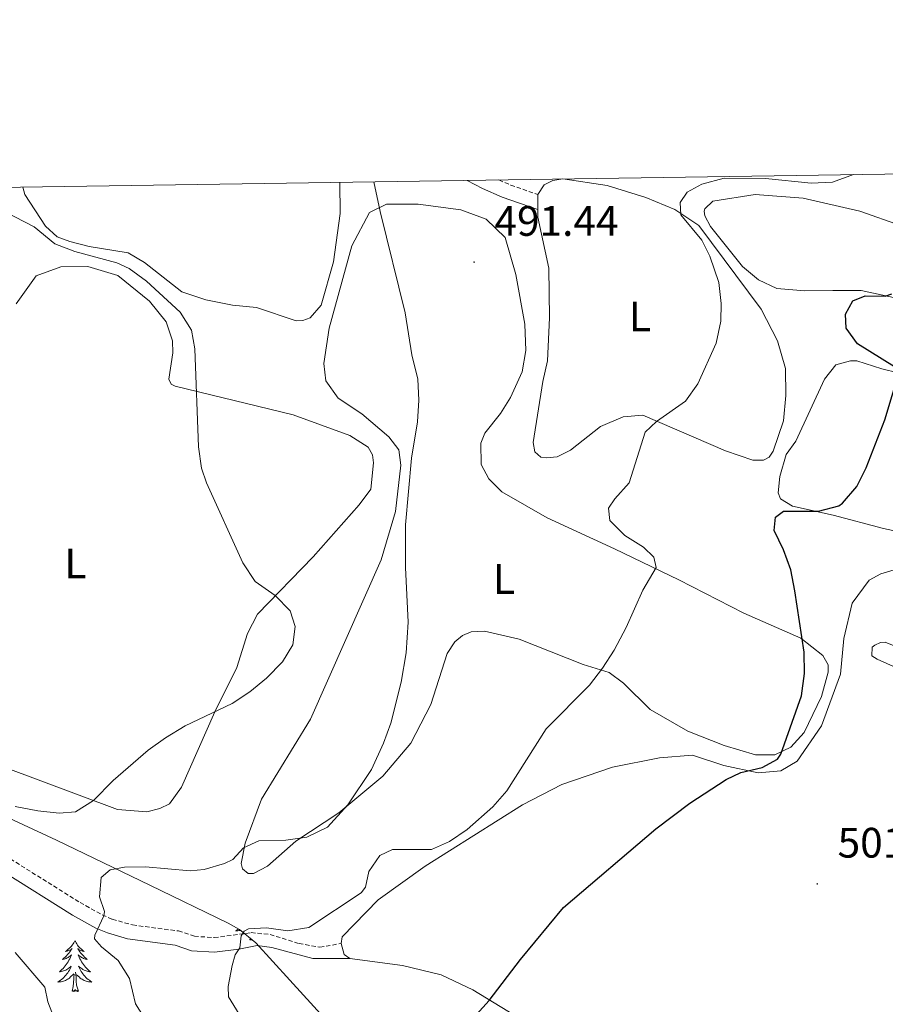
# Model space of a CAD drawing. Units: metres. Extents: x 603472 to 607972, y 4707988 to 4711026.
# Drawn here: x 605189 to 605392, y 4710529 to 4710761 of the extents above; entities that cross this region are included whole.
import ezdxf
from ezdxf.enums import TextEntityAlignment as Align

# ---------------------------------------------------------------- set-up
doc = ezdxf.new("R2010")
doc.units = ezdxf.units.M
doc.header["$MEASUREMENT"] = 0
doc.linetypes.add('TRAZOSX2', pattern=[1.5, 1, -0.5])
for name, color, linetype, lineweight in [('Carátula', 7, 'Continuous', 5), ('Level 21', 19, 'Continuous', 0), ('Level 35', 92, 'Continuous', 0), ('Level 36', 19, 'Continuous', 40), ('Level 37', 92, 'Continuous', 0), ('Level 4', 36, 'Continuous', 30), ('Level 41', 39, 'Continuous', 0), ('Level 5', 36, 'Continuous', 0), ('Level 61', 19, 'Continuous', 0), ('Level 7', 1, 'Continuous', 0)]:
    doc.layers.add(name, color=color, linetype=linetype, lineweight=lineweight)
doc.styles.add('Arial', font='ARIAL.TTF', dxfattribs={"height": 0.2})

# ---------------------------------------------------------------- blocks, each defined once
blk = doc.blocks.new('5PATER')
at = {"layer": 'Carátula', "linetype": 'Continuous', "lineweight": 5}
h = blk.add_hatch(color=250, dxfattribs=at)
edge = h.paths.add_edge_path()
edge.add_ellipse((0, 0), major_axis=(-1.33, -1.34), ratio=0.999422, start_angle=0, end_angle=360)

msp = doc.modelspace()

# ---------------------------------------------------------------- linework, layer by layer
at = {"layer": 'Level 21', "color": 19, "linetype": 'Continuous', "lineweight": 0}
for points in [[(605293.83, 4710722.92, 492), (605297.5, 4710721.04, 492.19), (605302.06, 4710719.02, 492.51), (605310.48, 4710716.1, 493.62)], [(605143.43, 4710581.78, 479.66), (605147.33, 4710578.65, 479.82), (605152.02, 4710575.81, 480.31), (605162.69, 4710570.4, 482.23), (605184.91, 4710560.36, 485.77), (605201.16, 4710550.18, 488.6), (605206.59, 4710547.14, 489.68), (605209.35, 4710545.97, 490.14), (605214.09, 4710544.59, 490.92), (605225.26, 4710543.08, 492.82), (605229.1, 4710541.81, 493.72), (605234.53, 4710541.44, 494.51), (605240.25, 4710542.2, 494.78), (605244.55, 4710543.01, 495.23), (605247.95, 4710542.57, 495.75), (605257.59, 4710539.95, 496.63), (605266.31, 4710539.99, 497.14)]]:
    msp.add_polyline3d(points, dxfattribs=at)
at = {"layer": 'Level 21', "color": 19, "linetype": 'TRAZOSX2', "lineweight": 0}
for points in [[(605301.33, 4710723.04, 492.7), (605304.09, 4710721.83, 492.83), (605310.46, 4710719.63, 493.75)], [(605130.61, 4710609.5, 478.57), (605139.16, 4710595.6, 479.04), (605141.33, 4710590.17, 479.33), (605143.61, 4710586.67, 479.52), (605145.78, 4710584.3, 479.66), (605149.7, 4710581.21, 479.83), (605154.26, 4710578.5, 480.4), (605164.17, 4710573.49, 482.23), (605186.53, 4710563.39, 485.77), (605202.91, 4710553.13, 488.6), (605208.11, 4710550.23, 489.68), (605210.49, 4710549.21, 490.14), (605215.24, 4710547.86, 490.99), (605226.03, 4710546.44, 492.82), (605229.77, 4710545.21, 493.72), (605234.42, 4710544.88, 494.51), (605243.14, 4710546.05, 494.91), (605247.56, 4710545.62, 495.18), (605254.36, 4710543.49, 495.98), (605259.25, 4710542.62, 496.88), (605264.26, 4710543.5, 497.14)]]:
    msp.add_polyline3d(points, dxfattribs=at)
at = {"layer": 'Level 35', "color": 92, "linetype": 'Continuous', "lineweight": 0, "ltscale": 0.5}
msp.add_polyline3d([(605183.97, 4710573.98, 488.84), (605197.36, 4710567.82, 490.64), (605201.77, 4710565.71, 491.5), (605214.94, 4710559.35, 495.25), (605219.33, 4710557.22, 496.15), (605237.72, 4710548.28, 497.82), (605240.37, 4710546.76, 498.12), (605244.23, 4710543.68, 498.77), (605252.21, 4710534.84, 499.92), (605263.44, 4710522.49, 499.96), (605276.72, 4710510.87, 499.88), (605284.06, 4710503.45, 499.95), (605291.54, 4710494.63, 500.04), (605307.11, 4710475.08, 500.19), (605313.79, 4710467.61, 500.2), (605316.22, 4710465.15, 500.2), (605320.11, 4710462.01, 500.1), (605333.32, 4710453.27, 499.96), (605348.66, 4710446.49, 500.02), (605359.24, 4710442.12, 500.38), (605376.42, 4710437.78, 502.64), (605384.9, 4710437.35, 503.82), (605389.67, 4710435.98, 504.37), (605395.2, 4710433.75, 505.05)], dxfattribs=at)
at = {"layer": 'Level 36', "color": 92, "linetype": 'Continuous', "lineweight": 0}
for points in [[(605240.1, 4710546.92), (605240.03, 4710546.86), (605239.74, 4710546.65), (605239.45, 4710546.46), (605239.71, 4710546.47), (605239.98, 4710546.5), (605240.24, 4710546.54), (605240.5, 4710546.59), (605240.55, 4710546.61)], [(605201.69, 4710544.15), (605201.58, 4710543.93), (605201.42, 4710543.66), (605201.26, 4710543.39), (605201.07, 4710543.14), (605200.88, 4710542.89), (605200.67, 4710542.65), (605200.45, 4710542.42), (605200.22, 4710542.21), (605199.98, 4710542.01), (605199.73, 4710541.81), (605199.47, 4710541.64), (605199.67, 4710541.66), (605199.87, 4710541.7), (605200.07, 4710541.75), (605200.27, 4710541.82), (605200.46, 4710541.91), (605200.64, 4710542.01), (605200.81, 4710542.12), (605201.02, 4710542.31), (605200.98, 4710542.24), (605200.75, 4710541.9), (605200.5, 4710541.56), (605200.25, 4710541.24), (605199.98, 4710540.92), (605199.7, 4710540.61), (605199.41, 4710540.32), (605199.1, 4710540.04), (605198.79, 4710539.77), (605198.92, 4710539.79), (605199.16, 4710539.85), (605199.4, 4710539.92), (605199.64, 4710540.01), (605199.87, 4710540.11), (605200.09, 4710540.23), (605200.31, 4710540.36), (605200.52, 4710540.51), (605200.71, 4710540.66), (605200.9, 4710540.83), (605200.81, 4710540.61), (605200.66, 4710540.25), (605200.48, 4710539.9), (605200.3, 4710539.55), (605200.1, 4710539.21), (605199.89, 4710538.88), (605199.66, 4710538.56), (605199.42, 4710538.24), (605199.17, 4710537.94), (605198.91, 4710537.65), (605198.63, 4710537.37), (605198.34, 4710537.1), (605198.05, 4710536.84), (605198.24, 4710536.87), (605198.51, 4710536.91), (605198.77, 4710536.97), (605199.03, 4710537.05), (605199.29, 4710537.15), (605199.54, 4710537.26), (605199.78, 4710537.38), (605200.01, 4710537.52), (605200.24, 4710537.67), (605200.45, 4710537.83), (605200.66, 4710538.01), (605200.85, 4710538.19), (605200.71, 4710537.87)], [(605201.69, 4710544.15), (605201.8, 4710543.93), (605201.96, 4710543.66), (605202.12, 4710543.39), (605202.3, 4710543.14), (605202.5, 4710542.89), (605202.71, 4710542.65), (605202.92, 4710542.42), (605203.16, 4710542.21), (605203.4, 4710542.01), (605203.65, 4710541.81), (605203.91, 4710541.64), (605203.71, 4710541.66), (605203.5, 4710541.7), (605203.3, 4710541.75), (605203.11, 4710541.82), (605202.92, 4710541.91), (605202.74, 4710542.01), (605202.57, 4710542.12), (605202.36, 4710542.31), (605202.4, 4710542.24), (605202.63, 4710541.9), (605202.88, 4710541.56), (605203.13, 4710541.24), (605203.4, 4710540.92), (605203.68, 4710540.61), (605203.97, 4710540.32), (605204.27, 4710540.04), (605204.59, 4710539.77), (605204.46, 4710539.79), (605204.22, 4710539.85), (605203.98, 4710539.92), (605203.74, 4710540.01), (605203.51, 4710540.11), (605203.28, 4710540.23), (605203.07, 4710540.36), (605202.86, 4710540.51), (605202.66, 4710540.66), (605202.48, 4710540.83), (605202.57, 4710540.61), (605202.72, 4710540.25), (605202.89, 4710539.9), (605203.08, 4710539.55), (605203.28, 4710539.21), (605203.49, 4710538.88), (605203.72, 4710538.56), (605203.96, 4710538.24), (605204.21, 4710537.94), (605204.47, 4710537.65), (605204.75, 4710537.37), (605205.03, 4710537.1), (605205.33, 4710536.84), (605205.13, 4710536.87), (605204.87, 4710536.91), (605204.6, 4710536.97), (605204.34, 4710537.05), (605204.09, 4710537.15), (605203.84, 4710537.26), (605203.6, 4710537.38), (605203.37, 4710537.52), (605203.14, 4710537.67), (605202.93, 4710537.83), (605202.72, 4710538.01), (605202.52, 4710538.19), (605202.67, 4710537.87)], [(605242.81, 4710544.33), (605242.9, 4710544.74)], [(605243.29, 4710544.42), (605243.2, 4710544.33), (605243.01, 4710544.28), (605242.97, 4710544.44), (605242.81, 4710544.33)], [(605243.42, 4710544.32), (605243.38, 4710544.32), (605243.4, 4710544.34)], [(605200.71, 4710537.87), (605200.56, 4710537.55), (605200.39, 4710537.23), (605200.2, 4710536.93), (605200.01, 4710536.63), (605199.8, 4710536.34), (605199.58, 4710536.07), (605199.34, 4710535.8), (605199.09, 4710535.54), (605198.84, 4710535.29), (605198.57, 4710535.06), (605198.29, 4710534.84), (605198, 4710534.63), (605197.71, 4710534.44), (605197.97, 4710534.45), (605198.24, 4710534.47), (605198.5, 4710534.51), (605198.76, 4710534.57), (605199.01, 4710534.64), (605199.26, 4710534.73), (605199.51, 4710534.83), (605199.74, 4710534.95), (605199.98, 4710535.08), (605200.2, 4710535.22), (605200.41, 4710535.38), (605200.61, 4710535.55), (605201.46, 4710536.35)], [(605201.07, 4710532.3), (605201.32, 4710533.42), (605201.43, 4710535.16), (605201.48, 4710535.59), (605201.54, 4710536.32)], [(605202.54, 4710532.3), (605202.11, 4710533.74), (605202.02, 4710534.65), (605201.97, 4710535.59), (605201.87, 4710536.76)], [(605202.67, 4710537.87), (605202.82, 4710537.55), (605202.99, 4710537.23), (605203.17, 4710536.93), (605203.37, 4710536.63), (605203.58, 4710536.34), (605203.8, 4710536.07), (605204.04, 4710535.8), (605204.28, 4710535.54), (605204.54, 4710535.29), (605204.81, 4710535.06), (605205.09, 4710534.84), (605205.38, 4710534.63), (605205.67, 4710534.44), (605205.4, 4710534.45), (605205.14, 4710534.47), (605204.88, 4710534.51), (605204.62, 4710534.57), (605204.36, 4710534.64), (605204.12, 4710534.73), (605203.87, 4710534.83), (605203.63, 4710534.95), (605203.4, 4710535.08), (605203.18, 4710535.22), (605202.97, 4710535.38), (605202.76, 4710535.55), (605202.11, 4710536.17)], [(605202.54, 4710532.3), (605202.37, 4710532.23), (605202.35, 4710532.47), (605202.16, 4710532.25), (605202.04, 4710532.45), (605201.92, 4710532.35), (605201.64, 4710532.29), (605201.84, 4710532.69), (605201.46, 4710532.31), (605201.27, 4710532.25), (605201.23, 4710532.41), (605201.07, 4710532.3)]]:
    msp.add_lwpolyline(points, dxfattribs=at)
for points in [[(605263.91, 4710722.47, 488.42), (605264.03, 4710715.14, 488.26), (605262.49, 4710703.81, 487.98), (605259.58, 4710693.6, 487.74), (605256.99, 4710690.64, 487.74), (605255.29, 4710689.96, 487.6), (605253.71, 4710689.95, 487.38), (605244.4, 4710693.09, 486.91), (605238.74, 4710693.63, 486.79), (605232.5, 4710694.85, 486.72), (605226.83, 4710696.75, 486.55), (605218.08, 4710703.63, 486.01), (605214.22, 4710705.88, 485.84), (605205.03, 4710707.43, 485.6), (605200.5, 4710708.54, 485.44), (605197.55, 4710709.67, 485.41), (605194.82, 4710712.15, 485.91), (605189.92, 4710719.61, 486.2), (605189.49, 4710721.33, 486.23)], [(605310.46, 4710719.63, 493.75), (605311.93, 4710721.9, 493.73), (605313.96, 4710722.93, 493.77), (605316.35, 4710723.27, 493.8), (605326.77, 4710721.73, 493.96), (605335.84, 4710718.94, 494.53), (605342.65, 4710716.13, 495.15), (605348.34, 4710712.3, 495.34), (605362.91, 4710692.65, 496.03), (605366.8, 4710685.19, 496.32), (605368.63, 4710678.74, 496.74), (605368.77, 4710672.39, 497.12), (605368.23, 4710666.39, 497.38), (605365.77, 4710659.24, 497.48), (605364.86, 4710657.87, 497.48), (605363.51, 4710657.19, 497.48), (605361.02, 4710657.18, 497.46), (605354.55, 4710659.31, 497.15), (605335.14, 4710667.73, 494.61), (605330.5, 4710667.37, 494.22), (605325.18, 4710665.08, 493.73), (605318.18, 4710659.5, 493.46), (605315.02, 4710657.9, 493.44), (605312.52, 4710657.67, 493.3), (605311.16, 4710657.89, 493.25), (605309.8, 4710659.13, 493.28), (605309.34, 4710661.28, 493.42), (605311.66, 4710675.68, 493.3), (605312.77, 4710680.55, 493.3), (605313.18, 4710690.64, 493.56), (605313.02, 4710702.31, 493.58), (605310.49, 4710714.31, 493.56), (605310.48, 4710716.1, 493.63)], [(605310.48, 4710716.1, 493.63), (605310.46, 4710719.63, 493.75)], [(605395.87, 4710695.04, 500.61), (605386.46, 4710697.05, 499.59), (605379.78, 4710697.02, 498.33), (605373.2, 4710696.99, 497.64), (605366.63, 4710697.53, 497.03), (605362.32, 4710699.56, 496.53), (605358.57, 4710702.71, 496.31), (605351.05, 4710712.09, 495.77), (605349.68, 4710714.57, 495.72), (605349.56, 4710715.71, 495.72), (605349.68, 4710716.27, 495.72), (605351.6, 4710718.09, 495.48), (605361.56, 4710719.61, 496.01), (605372.78, 4710718.75, 496.72), (605386.16, 4710715.74, 498.5), (605395.92, 4710712.27, 500.12)], [(605269.09, 4710668.03, 489.54), (605263.52, 4710671.75, 489.21), (605260.68, 4710675.81, 489.26), (605260.21, 4710679.89, 489.31), (605261.42, 4710688.17, 489.5), (605266.78, 4710707.56, 489.74), (605270.94, 4710715.4, 490.02), (605274.9, 4710717.34, 490.5), (605282.38, 4710717.37, 490.66), (605292.35, 4710716.05, 491.21), (605298.36, 4710713.81, 491.49), (605302.8, 4710709.52, 491.83), (605305.33, 4710700.8, 491.83), (605307.41, 4710689.14, 491.8), (605307.66, 4710682.91, 491.76), (605306.78, 4710677.92, 491.61), (605304.08, 4710671.91, 491.35), (605301.72, 4710668.16, 491.18), (605298, 4710663.5, 490.88), (605297.1, 4710661.12, 490.85), (605297.12, 4710656.13, 490.95), (605298.95, 4710652.74, 490.97), (605302.02, 4710649.69, 490.97), (605312.69, 4710643.62, 491.87), (605328.47, 4710636.32, 493.39), (605343.57, 4710629.01, 495.98), (605358.89, 4710621.14, 497.88), (605372.28, 4710615.31, 499.98), (605377.4, 4710611.25, 500.74), (605378.66, 4710608.99, 500.83), (605378.66, 4710607.29, 500.83), (605377.1, 4710601.61, 500.85), (605373.05, 4710593.1, 500.83)], [(605192.6, 4710700.47, 484.34), (605198.37, 4710702.64, 484.25), (605204.71, 4710702.67, 484.37), (605211.75, 4710700.55, 484.41), (605219.25, 4710694.57, 484.49), (605223.12, 4710689.71, 484.58), (605224.61, 4710685.19, 484.63), (605224.74, 4710682.36, 484.63), (605223.74, 4710676.23, 484.72), (605224.31, 4710674.99, 484.79), (605225.22, 4710674.54, 484.79), (605253, 4710667.85, 486.67), (605266.28, 4710662.92, 487.46), (605270.6, 4710660.22, 487.43), (605271.62, 4710658.41, 487.43), (605271.86, 4710656.49, 487.43), (605271.2, 4710650.37, 487.43), (605268.5, 4710646.62, 487.22), (605257.67, 4710634.45, 486.08), (605244.58, 4710620.92, 484.68), (605242.22, 4710616.37, 484.32), (605239.76, 4710608.43, 484.25), (605234.59, 4710597.99, 484.91), (605226.73, 4710580.28, 485.89), (605223.91, 4710576.31, 486.12), (605221.65, 4710575.28, 486.12), (605218.59, 4710574.47, 486.12), (605211.68, 4710575.01, 485.65), (605166.63, 4710591.83, 481.49)], [(605187.87, 4710693.88, 483.72), (605192.6, 4710700.47, 484.34)], [(605408.11, 4710637.54, 503.46), (605391.67, 4710641.1, 501.52), (605379.87, 4710644.22, 500.3), (605370.35, 4710646.34, 499.69), (605367.51, 4710648.03, 499.5), (605366.94, 4710649.5, 499.45), (605367.37, 4710653.35, 499.45), (605368.82, 4710658.46, 499.43), (605371.08, 4710661.64, 499.24), (605377.82, 4710676.17, 499.28), (605380.52, 4710679.57, 499.31), (605383.92, 4710680.49, 499.4), (605385.39, 4710680.5, 499.43), (605391.29, 4710678.6, 499.69), (605395.15, 4710677.71, 500.04)], [(605373.05, 4710593.1, 500.83), (605369.9, 4710589.69, 500.45), (605366.16, 4710587.86, 500.07), (605361.63, 4710587.85, 499.67), (605354.26, 4710590.08, 498.74), (605345.75, 4710593.45, 498.1), (605336.89, 4710598.51, 497.58), (605330.63, 4710604.71, 496.48), (605327.22, 4710607.19, 495.56), (605321.1, 4710609.1, 494.51), (605306.12, 4710615.04, 492.32), (605297.96, 4710616.93, 491.16), (605294.78, 4710616.81, 490.92), (605292.75, 4710615.89, 490.8), (605290.94, 4710614.41, 490.78), (605289.14, 4710611.69, 490.61), (605285.34, 4710599.66, 490.45), (605280.61, 4710590.58, 490.26), (605274.07, 4710582.85, 490.09), (605263.68, 4710574.2, 490.14), (605253.63, 4710567.59, 490.33), (605246.97, 4710561.67, 490.42), (605243.69, 4710559.96, 490.57), (605242.44, 4710559.95, 490.52), (605241.08, 4710561.08, 490.5), (605240.73, 4710562.33, 490.45), (605241.73, 4710567.09, 490.07), (605245.54, 4710577.41, 489.71), (605257.02, 4710596.27, 489.26), (605273.64, 4710633.72, 489.5), (605277, 4710645.06, 489.78), (605278.32, 4710655.94, 489.81), (605277.85, 4710659.57, 489.74), (605275.46, 4710662.62, 489.69), (605269.09, 4710668.03, 489.54)], [(605264.26, 4710543.5, 497.14), (605264.48, 4710545.08, 497.17), (605272.94, 4710553.73, 497.05), (605284.01, 4710561.7, 497.05), (605306.84, 4710576.07, 497.57), (605316.11, 4710580.86, 498.1), (605327.99, 4710584.99, 498.74), (605339.08, 4710587.19, 499.16), (605346.79, 4710587.78, 499.45), (605354.16, 4710585.32, 499.85), (605362.21, 4710583.65, 500.61), (605367.54, 4710584.13, 500.92), (605371.38, 4710586.41, 501.42), (605377.12, 4710594.7, 501.94), (605381.61, 4710606.84, 502.82), (605382.37, 4710615.23, 503.28), (605384.37, 4710623.51, 503.66), (605388.32, 4710628.96, 503.99), (605391.03, 4710630.45, 504.18), (605394.2, 4710631.37, 504.42)], [(605413.56, 4710605.72, 505.7), (605392.11, 4710614.36, 503.54), (605390.98, 4710614.24, 503.39), (605389.62, 4710613.67, 503.39), (605389.06, 4710613.22, 503.3), (605388.95, 4710611.18, 503.18), (605390.2, 4710610.39, 503.2), (605407.8, 4710602.41, 504.82)], [(605266.31, 4710539.99, 497.14), (605264.95, 4710540.89, 497.14), (605264.26, 4710543.5, 497.14)], [(605392.34, 4710501.07, 504.68), (605389.61, 4710502.75, 504.58), (605373.52, 4710504.62, 504.44), (605359.69, 4710505.7, 504.53), (605354.7, 4710506.36, 504.61), (605344.16, 4710508.13, 504.65), (605338.26, 4710510.14, 504.58), (605327.59, 4710514.18, 503.8), (605310.22, 4710523.4, 501.87), (605295.23, 4710532.63, 499.66), (605287.74, 4710536.11, 498.67), (605278.66, 4710538.34, 497.76), (605266.31, 4710539.99, 497.14)]]:
    msp.add_polyline3d(points, dxfattribs=at)
at = {"layer": 'Level 4', "color": 36, "linetype": 'Continuous', "lineweight": 30}
for points in [[(605394.27, 4710679.07, 500), (605385.55, 4710684.48, 500), (605382.92, 4710688.19, 500), (605382.79, 4710691.49, 500), (605384.52, 4710694.63, 500), (605387.36, 4710695.8, 500), (605392.06, 4710695.71, 500), (605393.68, 4710696.23, 500)], [(605296.03, 4710526.81, 500), (605299.03, 4710530.13, 500), (605306.39, 4710539.76, 500), (605316.5, 4710551.95, 500), (605338.2, 4710570.49, 500), (605346.19, 4710576.48, 500), (605354.73, 4710582.03, 500), (605358.16, 4710583.73, 500), (605363.15, 4710584.91, 500), (605366.79, 4710586.84, 500), (605367.6, 4710588.01, 500), (605372.42, 4710601.71, 500), (605373.15, 4710607, 500), (605373.04, 4710612, 500), (605370.87, 4710626.42, 500), (605369.92, 4710631.35, 500), (605368.22, 4710636.1, 500), (605366, 4710640.61, 500), (605366.33, 4710643.75, 500), (605368.18, 4710645.15, 500), (605376.42, 4710645.18, 500), (605381.23, 4710646.45, 500), (605382.04, 4710647.06, 500), (605385.44, 4710651, 500), (605387.65, 4710655.38, 500), (605392, 4710666.62, 500), (605395.15, 4710677.04, 500)]]:
    msp.add_polyline3d(points, dxfattribs=at)
at = {"layer": 'Level 5', "color": 36, "linetype": 'Continuous', "lineweight": 0}
for points in [[(605240.26, 4710526.86, 495), (605237.75, 4710530.96, 495), (605237.68, 4710533.4, 495), (605238.62, 4710538.3, 495), (605239.39, 4710540.83, 495), (605240.49, 4710542.46, 495), (605240.76, 4710545.3, 495), (605241.46, 4710546.41, 495), (605242.5, 4710546.94, 495), (605246.73, 4710547.18, 495), (605251.72, 4710546.51, 495), (605256.66, 4710547.26, 495), (605268.97, 4710555.45, 495), (605270.01, 4710556.73, 495), (605270.75, 4710560.45, 495), (605273.35, 4710564.23, 495), (605276.36, 4710565.57, 495), (605285.46, 4710565.61, 495), (605289.75, 4710567.48, 495), (605293.88, 4710570.31, 495), (605299.86, 4710575.65, 495), (605303.17, 4710579.38, 495), (605312.46, 4710594.01, 495), (605322.61, 4710604.26, 495), (605325.67, 4710608.23, 495), (605328.38, 4710612.45, 495), (605331.26, 4710617.77, 495), (605335.11, 4710626.6, 495), (605338.28, 4710631.89, 495), (605337.75, 4710634.38, 495), (605335.3, 4710636.69, 495), (605330.88, 4710639.4, 495), (605327.36, 4710642.95, 495), (605327.09, 4710645.83, 495), (605328.59, 4710648.09, 495), (605331.92, 4710651.83, 495), (605335.66, 4710663.73, 495), (605338.38, 4710666.23, 495), (605345.14, 4710671.02, 495), (605348.05, 4710675.09, 495), (605352.38, 4710684.63, 495), (605353.46, 4710689.81, 495), (605353.58, 4710693.96, 495), (605353.01, 4710698.91, 495), (605350.85, 4710705.16, 495), (605349, 4710708.85, 495), (605344.04, 4710714.81, 495), (605343.91, 4710717.71, 495), (605345.53, 4710720.15, 495), (605349, 4710722.02, 495), (605354.22, 4710723.43, 495), (605363.96, 4710723.36, 495), (605374.7, 4710722.3, 495), (605379.69, 4710722.5, 495), (605384.61, 4710724.31, 495)], [(605213.32, 4710561.44, 490), (605218.32, 4710561.53, 490), (605228.81, 4710560.57, 490), (605232.06, 4710560.87, 490), (605236.84, 4710562.31, 490), (605238.78, 4710563.28, 490), (605241.32, 4710566.02, 490), (605244.91, 4710567.65, 490), (605251.29, 4710567.8, 490), (605256.23, 4710568.52, 490), (605261.03, 4710570.85, 490), (605265.82, 4710576.09, 490), (605271.36, 4710584.4, 490), (605274.2, 4710590.61, 490), (605275.9, 4710595.32, 490), (605278.39, 4710604.98, 490), (605279.52, 4710611.85, 490), (605279.98, 4710619.07, 490), (605279.4, 4710631.95, 490), (605279.38, 4710641.95, 490), (605280.81, 4710657.59, 490), (605282.17, 4710666.18, 490), (605282.55, 4710671.23, 490), (605282.3, 4710676.22, 490), (605280.83, 4710681.9, 490), (605279.29, 4710691.78, 490), (605273.39, 4710715.63, 490), (605271.91, 4710722.59, 490)], [(605187.7, 4710575.75, 485), (605193, 4710574.71, 485), (605197.98, 4710574.17, 485), (605201.83, 4710574.44, 485), (605206.03, 4710577.16, 485), (605210.65, 4710581.82, 485), (605218.94, 4710588.94, 485), (605222.96, 4710591.9, 485), (605227.62, 4710594.66, 485), (605238.66, 4710599.95, 485), (605242.84, 4710602.68, 485), (605246.75, 4710605.86, 485), (605250.45, 4710609.76, 485), (605252.87, 4710613.71, 485), (605253.49, 4710618.01, 485), (605252.27, 4710621.75, 485), (605248.76, 4710625.3, 485), (605244.05, 4710628.65, 485), (605241.19, 4710633.04, 485), (605232.65, 4710651.8, 485), (605231.48, 4710655.31, 485), (605230.76, 4710660.27, 485), (605229.85, 4710683.35, 485), (605229.13, 4710687.73, 485), (605226.4, 4710691.92, 485), (605218.53, 4710699.26, 485), (605214.46, 4710702.2, 485), (605211.52, 4710703.57, 485), (605201.66, 4710706.23, 485), (605196.98, 4710707.99, 485), (605192.09, 4710712.03, 485), (605182.97, 4710716.69, 485)], [(605218.77, 4710524.86, 490), (605215.9, 4710529.32, 490), (605214.53, 4710535.28, 490), (605211.88, 4710539.52, 490), (605207.94, 4710542.69, 490), (605206.31, 4710544.59, 490), (605206.37, 4710545.46, 490), (605208.46, 4710550, 490), (605208.67, 4710551.04, 490), (605207.49, 4710554.51, 490), (605207.88, 4710558.98, 490), (605209.96, 4710560.79, 490), (605213.32, 4710561.44, 490)], [(605213.75, 4710502.35, 485), (605208.79, 4710504.34, 485), (605204.39, 4710506.73, 485), (605200.99, 4710510.11, 485), (605199.37, 4710514.83, 485), (605199.06, 4710520.05, 485), (605195.37, 4710529.78, 485), (605194.66, 4710533.26, 485), (605187.63, 4710541.37, 485)]]:
    msp.add_polyline3d(points, dxfattribs=at)
at = {"layer": 'Level 61', "color": 19, "linetype": 'Continuous', "lineweight": 0}
msp.add_lwpolyline([(604384.57, 4708395.27), (604349.91, 4710708.52), (607771.29, 4710760.73), (607807.11, 4708447.44), (604384.57, 4708395.27)], close=True, dxfattribs=at)

# ---------------------------------------------------------------- block references
at = {"layer": 'Level 7', "color": 19, "linetype": 'Continuous', "lineweight": 0, "xscale": 0.09999983015004542, "yscale": 0.09999983015004542}
for p in [(605295.5, 4710703.72, 491.44), (605376.13, 4710557.51, 501.86)]:
    msp.add_blockref('5PATER', p, dxfattribs=at)

# ---------------------------------------------------------------- texts
at = {"layer": 'Level 37', "color": 92, "linetype": 'Continuous', "lineweight": 0, "style": 'Arial'}
for p in [(605334.48, 4710690.94, 494.28), (605201.81, 4710632.86, 482.61), (605302.52, 4710629.22, 491.22)]:
    msp.add_text('L', height=7, dxfattribs=at).set_placement(p, align=Align.MIDDLE_CENTER)
at = {"layer": 'Level 41', "color": 19, "linetype": 'Continuous', "lineweight": 0, "style": 'Arial'}
for s, p in [('491.44', (605300.28, 4710707.72, 491.44)), ('501.85', (605380.91, 4710561.51, 501.86))]:
    msp.add_text(s, height=7, dxfattribs=at).set_placement(p, align=Align.BOTTOM_LEFT)

doc.saveas('drawing.dxf')
